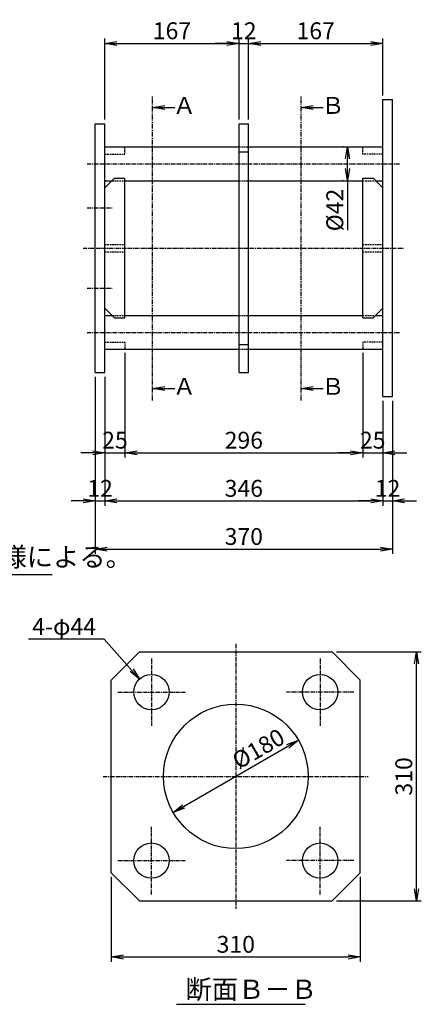
# Model space of a CAD drawing. Extents: x -4958 to -2980, y -375 to 852.
# Drawn here: x -4165 to -3665, y -375 to 852 of the extents above; entities that cross this region are included whole.
import ezdxf
from ezdxf.enums import TextEntityAlignment as Align

# ---------------------------------------------------------------- set-up
doc = ezdxf.new("R2010")
doc.units = 0
doc.header["$LTSCALE"] = 4
doc.header["$MEASUREMENT"] = 0
for name, pattern in [('CENTER', [2, 1.25, -0.25, 0.25, -0.25]), ('DASHED', [0.75, 0.5, -0.25]), ('PHANTOM', [2.5, 1.25, -0.25, 0.25, -0.25, 0.25, -0.25])]:
    doc.linetypes.add(name, pattern=pattern)
doc.layers.get('0').update_dxf_attribs({"color": 5, "linetype": 'CONTINUOUS'})
doc.layers.get('DEFPOINTS').update_dxf_attribs({"linetype": 'CONTINUOUS'})
for name, color, linetype in [('中心線', 1, 'CENTER'), ('仮想線', 6, 'PHANTOM'), ('実線', 7, 'CONTINUOUS'), ('寸法線', 2, 'CONTINUOUS'), ('破線', 4, 'DASHED')]:
    doc.layers.add(name, color=color, linetype=linetype)
doc.styles.get("Standard").update_dxf_attribs({"font": 'isocp.shx', "bigfont": 'extfont.shx'})
doc.dimstyles.get("Standard").update_dxf_attribs({"dimscale": 6, "dimtxt": 3.5, "dimasz": 2.5, "dimexe": 1, "dimexo": 0.875, "dimgap": 0.875, "dimtad": 1, "dimdec": 3, "dimdsep": 46, "dimtxsty": 'STANDARD', "dimblk1": 'OPEN', "dimblk2": 'OPEN', "dimsah": 1, "dimcen": 0, "dimadec": 0, "dimazin": 0, "dimtfac": 1, "dimtdec": 3, "dimtmove": 0, "dimatfit": 3, "dimldrblk": 'OPEN', "dimfxl": 1, "dimtolj": 1, "dimtzin": 0, "dimarcsym": 0})

# ---------------------------------------------------------------- blocks, each defined once
blk = doc.blocks.new('_OPEN')
at = {"color": 0, "linetype": 'ByBlock'}
for p, q in [((-1, 0.167), (0, 0)), ((0, 0), (-1, -0.167)), ((0, 0), (-1, 0))]:
    blk.add_line(p, q, dxfattribs=at)
blk = doc.blocks.new('*D1')
at = {"layer": 'DEFPOINTS', "color": 0}
for p in [(-3892.1, 822), (-4059.1, 722), (-3892.1, 722)]:
    blk.add_point(p, dxfattribs=at)
at = {"layer": '寸法線', "color": 0}
for p, q in [((-4059.1, 727.2), (-4059.1, 828)), ((-4044.1, 822), (-3907.1, 822)), ((-3892.1, 727.2), (-3892.1, 828))]:
    blk.add_line(p, q, dxfattribs=at)
at = {"layer": '寸法線', "color": 0, "xscale": 15, "yscale": 15, "zscale": 15, "rotation": 180}
blk.add_blockref('_OPEN', (-4059.1, 822), dxfattribs=at)
at = {"layer": '寸法線', "color": 0, "xscale": 15, "yscale": 15, "zscale": 15}
blk.add_blockref('_OPEN', (-3892.1, 822), dxfattribs=at)
at = {"layer": '寸法線', "color": 0, "insert": (-3975.6, 837.7), "char_height": 21, "attachment_point": 5}
blk.add_mtext('\\A1;167', dxfattribs=at)
blk = doc.blocks.new('*D2')
at = {"layer": 'DEFPOINTS', "color": 0}
for p in [(-4051.1, -211.1), (-3741.1, -211.1), (-3741.1, -316.1)]:
    blk.add_point(p, dxfattribs=at)
at = {"layer": '寸法線', "color": 0}
for p, q in [((-4051.1, -216.3), (-4051.1, -322.1)), ((-3741.1, -216.3), (-3741.1, -322.1)), ((-4036.1, -316.1), (-3756.1, -316.1))]:
    blk.add_line(p, q, dxfattribs=at)
at = {"layer": '寸法線', "color": 0, "xscale": 15, "yscale": 15, "zscale": 15, "rotation": 180}
blk.add_blockref('_OPEN', (-4051.1, -316.1), dxfattribs=at)
at = {"layer": '寸法線', "color": 0, "xscale": 15, "yscale": 15, "zscale": 15}
blk.add_blockref('_OPEN', (-3741.1, -316.1), dxfattribs=at)
at = {"layer": '寸法線', "color": 0, "insert": (-3896.1, -300.3), "char_height": 21, "attachment_point": 5}
blk.add_mtext('\\A1;310', dxfattribs=at)
blk = doc.blocks.new('*D3')
at = {"layer": 'DEFPOINTS', "color": 0}
for p in [(-3818.2, -46.1), (-3818.2, -46.1), (-3974.1, -136.1)]:
    blk.add_point(p, dxfattribs=at)
at = {"layer": '寸法線', "color": 0}
for p, q in [((-3820.8, -41.5), (-3821.2, -40.9)), ((-3961.1, -128.6), (-3831.2, -53.6)), ((-3971.4, -140.6), (-3971.1, -141.3))]:
    blk.add_line(p, q, dxfattribs=at)
at = {"layer": '寸法線', "color": 0, "xscale": 15, "yscale": 15, "zscale": 15}
for p, rotation in [((-3818.2, -46.1), 30.00000000001032), ((-3974.1, -136.1), 210.0000000000103)]:
    blk.add_blockref('_OPEN', p, dxfattribs=dict(at, rotation=rotation))
at = {"layer": '寸法線', "color": 0, "insert": (-3868, -56.7), "char_height": 21, "attachment_point": 5, "rotation": 30}
blk.add_mtext('\\A1;%%C180', dxfattribs=at)
blk = doc.blocks.new('*D4')
at = {"layer": 'DEFPOINTS', "color": 0}
for p in [(-4034.1, 442), (-3738.1, 442), (-3738.1, 312)]:
    blk.add_point(p, dxfattribs=at)
at = {"layer": '寸法線', "color": 0}
for p, q in [((-4034.1, 436.7), (-4034.1, 306)), ((-3738.1, 436.7), (-3738.1, 306)), ((-4019.1, 312), (-3753.1, 312))]:
    blk.add_line(p, q, dxfattribs=at)
at = {"layer": '寸法線', "color": 0, "xscale": 15, "yscale": 15, "zscale": 15, "rotation": 180}
blk.add_blockref('_OPEN', (-4034.1, 312), dxfattribs=at)
at = {"layer": '寸法線', "color": 0, "xscale": 15, "yscale": 15, "zscale": 15}
blk.add_blockref('_OPEN', (-3738.1, 312), dxfattribs=at)
at = {"layer": '寸法線', "color": 0, "insert": (-3886.1, 327.7), "char_height": 21, "attachment_point": 5}
blk.add_mtext('\\A1;296', dxfattribs=at)
blk = doc.blocks.new('*D5')
at = {"layer": 'DEFPOINTS', "color": 0}
for p in [(-4059.1, 412), (-3713.1, 382), (-3713.1, 252)]:
    blk.add_point(p, dxfattribs=at)
at = {"layer": '寸法線', "color": 0}
for p, q in [((-4059.1, 406.7), (-4059.1, 246)), ((-3713.1, 376.7), (-3713.1, 246)), ((-4044.1, 252), (-3728.1, 252))]:
    blk.add_line(p, q, dxfattribs=at)
at = {"layer": '寸法線', "color": 0, "xscale": 15, "yscale": 15, "zscale": 15, "rotation": 180}
blk.add_blockref('_OPEN', (-4059.1, 252), dxfattribs=at)
at = {"layer": '寸法線', "color": 0, "xscale": 15, "yscale": 15, "zscale": 15}
blk.add_blockref('_OPEN', (-3713.1, 252), dxfattribs=at)
at = {"layer": '寸法線', "color": 0, "insert": (-3886.1, 267.7), "char_height": 21, "attachment_point": 5}
blk.add_mtext('\\A1;346', dxfattribs=at)
blk = doc.blocks.new('*D6')
at = {"layer": 'DEFPOINTS', "color": 0}
for p in [(-4071.1, 412), (-3701.1, 382), (-3701.1, 192)]:
    blk.add_point(p, dxfattribs=at)
at = {"layer": '寸法線', "color": 0}
for p, q in [((-4071.1, 406.7), (-4071.1, 186)), ((-3701.1, 376.7), (-3701.1, 186)), ((-4056.1, 192), (-3716.1, 192))]:
    blk.add_line(p, q, dxfattribs=at)
at = {"layer": '寸法線', "color": 0, "xscale": 15, "yscale": 15, "zscale": 15, "rotation": 180}
blk.add_blockref('_OPEN', (-4071.1, 192), dxfattribs=at)
at = {"layer": '寸法線', "color": 0, "xscale": 15, "yscale": 15, "zscale": 15}
blk.add_blockref('_OPEN', (-3701.1, 192), dxfattribs=at)
at = {"layer": '寸法線', "color": 0, "insert": (-3886.1, 207.7), "char_height": 21, "attachment_point": 5}
blk.add_mtext('\\A1;370', dxfattribs=at)
blk = doc.blocks.new('*D7')
at = {"layer": 'DEFPOINTS', "color": 0}
for p in [(-4071.1, 412), (-4059.1, 412), (-4059.1, 252)]:
    blk.add_point(p, dxfattribs=at)
at = {"layer": '寸法線', "color": 0, "lineweight": -2}
for p, q in [((-4071.1, 406.7), (-4071.1, 246)), ((-4059.1, 406.7), (-4059.1, 246)), ((-4086.1, 252), (-4101.1, 252)), ((-4071.1, 252), (-4059.1, 252)), ((-4044.1, 252), (-4029.1, 252))]:
    blk.add_line(p, q, dxfattribs=at)
at = {"layer": '寸法線', "color": 0, "lineweight": -2, "xscale": 15, "yscale": 15, "zscale": 15}
blk.add_blockref('_OPEN', (-4071.1, 252), dxfattribs=at)
at = {"layer": '寸法線', "color": 0, "lineweight": -2, "xscale": 15, "yscale": 15, "zscale": 15, "rotation": 180}
blk.add_blockref('_OPEN', (-4059.1, 252), dxfattribs=at)
at = {"layer": '寸法線', "color": 0, "insert": (-4065.1, 267.7), "char_height": 21, "attachment_point": 5}
blk.add_mtext('\\A1;12', dxfattribs=at)
blk = doc.blocks.new('*D28')
at = {"layer": 'DEFPOINTS', "color": 0}
for p in [(-4034.1, 442), (-4059.1, 412), (-4034.1, 312)]:
    blk.add_point(p, dxfattribs=at)
at = {"layer": '寸法線', "color": 0}
for p, q in [((-4034.1, 436.7), (-4034.1, 306)), ((-4059.1, 406.7), (-4059.1, 306)), ((-4074.1, 312), (-4089.1, 312)), ((-4059.1, 312), (-4034.1, 312)), ((-4019.1, 312), (-4004.1, 312))]:
    blk.add_line(p, q, dxfattribs=at)
at = {"layer": '寸法線', "color": 0, "xscale": 15, "yscale": 15, "zscale": 15}
blk.add_blockref('_OPEN', (-4059.1, 312), dxfattribs=at)
at = {"layer": '寸法線', "color": 0, "xscale": 15, "yscale": 15, "zscale": 15, "rotation": 180}
blk.add_blockref('_OPEN', (-4034.1, 312), dxfattribs=at)
at = {"layer": '寸法線', "color": 0, "insert": (-4046.6, 327.7), "char_height": 21, "attachment_point": 5}
blk.add_mtext('\\A1;25', dxfattribs=at)
blk = doc.blocks.new('*D31')
at = {"layer": 'DEFPOINTS', "color": 0}
for p in [(-3713.1, 382), (-3701.1, 382), (-3701.1, 252)]:
    blk.add_point(p, dxfattribs=at)
at = {"layer": '寸法線', "color": 0, "lineweight": -2}
for p, q in [((-3713.1, 376.7), (-3713.1, 246)), ((-3701.1, 376.7), (-3701.1, 246)), ((-3728.1, 252), (-3743.1, 252)), ((-3713.1, 252), (-3701.1, 252)), ((-3686.1, 252), (-3671.1, 252))]:
    blk.add_line(p, q, dxfattribs=at)
at = {"layer": '寸法線', "color": 0, "lineweight": -2, "xscale": 15, "yscale": 15, "zscale": 15}
blk.add_blockref('_OPEN', (-3713.1, 252), dxfattribs=at)
at = {"layer": '寸法線', "color": 0, "lineweight": -2, "xscale": 15, "yscale": 15, "zscale": 15, "rotation": 180}
blk.add_blockref('_OPEN', (-3701.1, 252), dxfattribs=at)
at = {"layer": '寸法線', "color": 0, "insert": (-3707.1, 267.7), "char_height": 21, "attachment_point": 5}
blk.add_mtext('\\A1;12', dxfattribs=at)
blk = doc.blocks.new('*D33')
at = {"layer": 'DEFPOINTS', "color": 0}
for p in [(-3776.1, 63.9), (-3671.1, 63.9), (-3776.1, -246.1)]:
    blk.add_point(p, dxfattribs=at)
at = {"layer": '寸法線', "color": 0}
for p, q in [((-3770.9, 63.9), (-3665.1, 63.9)), ((-3671.1, -231.1), (-3671.1, 48.9)), ((-3770.9, -246.1), (-3665.1, -246.1))]:
    blk.add_line(p, q, dxfattribs=at)
at = {"layer": '寸法線', "color": 0, "xscale": 15, "yscale": 15, "zscale": 15}
for p, rotation in [((-3671.1, 63.9), 90), ((-3671.1, -246.1), 270)]:
    blk.add_blockref('_OPEN', p, dxfattribs=dict(at, rotation=rotation))
at = {"layer": '寸法線', "color": 0, "insert": (-3686.9, -91.1), "char_height": 21, "attachment_point": 5, "rotation": 90}
blk.add_mtext('\\A1;310', dxfattribs=at)
blk = doc.blocks.new('*D37')
at = {"layer": 'DEFPOINTS', "color": 0}
for p in [(-3757.1, 693), (-3757.1, 693), (-3757.1, 651)]:
    blk.add_point(p, dxfattribs=at)
at = {"layer": '寸法線', "color": 0}
for p, q in [((-3762.3, 693), (-3763.1, 693)), ((-3757.1, 666), (-3757.1, 678)), ((-3762.3, 651), (-3763.1, 651))]:
    blk.add_line(p, q, dxfattribs=at)
at = {"layer": '寸法線', "color": 0, "xscale": 15, "yscale": 15, "zscale": 15}
for p, rotation in [((-3757.1, 693), 90), ((-3757.1, 651), 270)]:
    blk.add_blockref('_OPEN', p, dxfattribs=dict(at, rotation=rotation))
at = {"layer": '寸法線', "color": 0, "insert": (-3772.8, 614.4), "char_height": 21, "attachment_point": 5, "rotation": 90}
blk.add_mtext('\\A1;%%C42', dxfattribs=at)
blk = doc.blocks.new('*D38')
at = {"layer": 'DEFPOINTS', "color": 0}
for p in [(-3738.1, 442), (-3713.1, 382), (-3713.1, 312)]:
    blk.add_point(p, dxfattribs=at)
at = {"layer": '寸法線', "color": 0}
for p, q in [((-3738.1, 436.7), (-3738.1, 306)), ((-3713.1, 376.7), (-3713.1, 306)), ((-3753.1, 312), (-3768.1, 312)), ((-3738.1, 312), (-3713.1, 312)), ((-3698.1, 312), (-3683.1, 312))]:
    blk.add_line(p, q, dxfattribs=at)
at = {"layer": '寸法線', "color": 0, "xscale": 15, "yscale": 15, "zscale": 15}
blk.add_blockref('_OPEN', (-3738.1, 312), dxfattribs=at)
at = {"layer": '寸法線', "color": 0, "xscale": 15, "yscale": 15, "zscale": 15, "rotation": 180}
blk.add_blockref('_OPEN', (-3713.1, 312), dxfattribs=at)
at = {"layer": '寸法線', "color": 0, "insert": (-3725.6, 327.7), "char_height": 21, "attachment_point": 5}
blk.add_mtext('\\A1;25', dxfattribs=at)
blk = doc.blocks.new('*D40')
at = {"layer": 'DEFPOINTS', "color": 0}
for p in [(-3880.1, 822), (-3892.1, 722), (-3880.1, 722)]:
    blk.add_point(p, dxfattribs=at)
at = {"layer": '寸法線', "color": 0, "lineweight": -2}
for p, q in [((-3907.1, 822), (-3922.1, 822)), ((-3892.1, 727.2), (-3892.1, 828)), ((-3892.1, 822), (-3880.1, 822)), ((-3880.1, 727.2), (-3880.1, 828)), ((-3865.1, 822), (-3850.1, 822))]:
    blk.add_line(p, q, dxfattribs=at)
at = {"layer": '寸法線', "color": 0, "lineweight": -2, "xscale": 15, "yscale": 15, "zscale": 15}
blk.add_blockref('_OPEN', (-3892.1, 822), dxfattribs=at)
at = {"layer": '寸法線', "color": 0, "lineweight": -2, "xscale": 15, "yscale": 15, "zscale": 15, "rotation": 180}
blk.add_blockref('_OPEN', (-3880.1, 822), dxfattribs=at)
at = {"layer": '寸法線', "color": 0, "insert": (-3886.1, 837.7), "char_height": 21, "attachment_point": 5}
blk.add_mtext('\\A1;12', dxfattribs=at)
blk = doc.blocks.new('*D41')
at = {"layer": 'DEFPOINTS', "color": 0}
for p in [(-3713.1, 822), (-3713.1, 752), (-3880.1, 722)]:
    blk.add_point(p, dxfattribs=at)
at = {"layer": '寸法線', "color": 0}
for p, q in [((-3880.1, 727.2), (-3880.1, 828)), ((-3865.1, 822), (-3728.1, 822)), ((-3713.1, 757.2), (-3713.1, 828))]:
    blk.add_line(p, q, dxfattribs=at)
at = {"layer": '寸法線', "color": 0, "xscale": 15, "yscale": 15, "zscale": 15, "rotation": 180}
blk.add_blockref('_OPEN', (-3880.1, 822), dxfattribs=at)
at = {"layer": '寸法線', "color": 0, "xscale": 15, "yscale": 15, "zscale": 15}
blk.add_blockref('_OPEN', (-3713.1, 822), dxfattribs=at)
at = {"layer": '寸法線', "color": 0, "insert": (-3796.6, 837.7), "char_height": 21, "attachment_point": 5}
blk.add_mtext('\\A1;167', dxfattribs=at)

msp = doc.modelspace()

# ---------------------------------------------------------------- linework, layer by layer
at = {"layer": '中心線'}
for p, q in [((-4081.0689, 671.9782), (-3691.0689, 671.9782)), ((-4081.0689, 616.9782), (-4049.0689, 616.9782)), ((-4086.0689, 566.9782), (-3686.0689, 566.9782)), ((-4081.0689, 516.9782), (-4049.0689, 516.9782)), ((-4081.0689, 461.9782), (-3691.0689, 461.9782)), ((-3896.1104, 73.9104), (-3896.1104, -256.0896)), ((-4001.1104, 55.9104), (-4001.1104, -28.0896)), ((-3791.1104, 55.9104), (-3791.1104, -28.0896)), ((-4043.1104, 13.9104), (-3959.1104, 13.9104)), ((-3749.1104, 13.9104), (-3833.1104, 13.9104)), ((-4061.1104, -91.0896), (-3731.1104, -91.0896)), ((-4061.1104, -91.0896), (-3731.1104, -91.0896)), ((-4061.1104, -91.0896), (-3731.1104, -91.0896)), ((-4001.1104, -238.0896), (-4001.1104, -154.0896)), ((-3791.1104, -238.0896), (-3791.1104, -154.0896)), ((-4043.1104, -196.0896), (-3959.1104, -196.0896)), ((-3749.1104, -196.0896), (-3833.1104, -196.0896))]:
    msp.add_line(p, q, dxfattribs=at)
at = {"layer": '仮想線'}
for p, q in [((-3999.6058, 376.9782), (-3999.6058, 756.9782)), ((-3814.6058, 376.9782), (-3814.6058, 756.9782))]:
    msp.add_line(p, q, dxfattribs=at)
at = {"layer": '実線'}
for p, q in [((-3713.0689, 381.9782), (-3713.0689, 751.9782)), ((-3713.0689, 751.9782), (-3701.0689, 751.9782)), ((-3701.0689, 381.9782), (-3701.0689, 751.9782)), ((-4071.0689, 411.9782), (-4071.0689, 721.9782)), ((-4071.0689, 721.9782), (-4059.0689, 721.9782)), ((-4059.0689, 411.9782), (-4059.0689, 721.9782)), ((-3892.0689, 411.9782), (-3892.0689, 721.9782)), ((-3892.0689, 721.9782), (-3880.0689, 721.9782)), ((-3880.0689, 411.9782), (-3880.0689, 721.9782)), ((-4059.0689, 692.9782), (-3892.0689, 692.9782)), ((-3892.0689, 686.9782), (-3880.0689, 686.9782)), ((-3880.0689, 692.9782), (-3713.0689, 692.9782)), ((-4059.0689, 641.9782), (-4047.0689, 653.9782)), ((-4059.0689, 650.9782), (-4050.0689, 650.9782)), ((-4047.0689, 653.9782), (-4034.0689, 653.9782)), ((-4034.0689, 479.9782), (-4034.0689, 653.9782)), ((-4034.0689, 650.9782), (-3892.0689, 650.9782)), ((-3880.0689, 650.9782), (-3738.0689, 650.9782)), ((-3738.0689, 479.9782), (-3738.0689, 653.9782)), ((-3738.0689, 653.9782), (-3725.0689, 653.9782)), ((-3725.0689, 653.9782), (-3713.0689, 641.9782)), ((-3722.0689, 650.9782), (-3713.0689, 650.9782)), ((-4059.0689, 491.9782), (-4047.0689, 479.9782)), ((-3725.0689, 479.9782), (-3713.0689, 491.9782)), ((-4059.0689, 482.9782), (-4050.0689, 482.9782)), ((-4047.0689, 479.9782), (-4034.0689, 479.9782)), ((-4034.0689, 482.9782), (-3892.0689, 482.9782)), ((-3880.0689, 482.9782), (-3738.0689, 482.9782)), ((-3738.0689, 479.9782), (-3725.0689, 479.9782)), ((-3722.0689, 482.9782), (-3713.0689, 482.9782)), ((-3892.0689, 446.9782), (-3880.0689, 446.9782)), ((-4059.0689, 440.9782), (-3892.0689, 440.9782)), ((-3880.0689, 440.9782), (-3713.0689, 440.9782)), ((-4071.0689, 411.9782), (-4059.0689, 411.9782)), ((-3892.0689, 411.9782), (-3880.0689, 411.9782)), ((-3713.0689, 381.9782), (-3701.0689, 381.9782)), ((-4051.1104, 28.9104), (-4016.1104, 63.9104)), ((-4016.1104, 63.9104), (-3776.1104, 63.9104)), ((-3776.1104, 63.9104), (-3741.1104, 28.9104)), ((-4051.1104, -211.0896), (-4051.1104, 28.9104)), ((-3741.1104, -211.0896), (-3741.1104, 28.9104)), ((-4016.1104, -246.0896), (-4051.1104, -211.0896)), ((-3741.1104, -211.0896), (-3776.1104, -246.0896)), ((-4016.1104, -246.0896), (-3776.1104, -246.0896))]:
    msp.add_line(p, q, dxfattribs=at)
for centre, radius in [((-4001.1104, 13.9104), 22), ((-3791.1104, 13.9104), 22), ((-3896.1104, -91.0896), 90), ((-4001.1104, -196.0896), 22), ((-3791.1104, -196.0896), 22)]:
    msp.add_circle(centre, radius, dxfattribs=at)
at = {"layer": '寸法線'}
for p, q in [((-3984.6058, 741.9782), (-3972.2091, 741.9782)), ((-3799.6058, 741.9782), (-3787.2091, 741.9782)), ((-3757.0689, 650.9782), (-3757.0689, 589.1495)), ((-3984.6058, 391.9782), (-3972.2091, 391.9782)), ((-3799.6058, 391.9782), (-3787.2091, 391.9782)), ((-4709.5858, 160.2875), (-4124.9094, 160.2875)), ((-3970.0907, -375.034), (-3809.5567, -375.034))]:
    msp.add_line(p, q, dxfattribs=at)
at = {"layer": '破線'}
for p, q in [((-4034.0689, 683.9782), (-4034.0689, 692.9782)), ((-3892.0689, 692.9782), (-3880.0689, 692.9782)), ((-3738.0689, 683.9782), (-3738.0689, 692.9782)), ((-4059.0689, 683.9782), (-4034.0689, 683.9782)), ((-3713.0689, 683.9782), (-3738.0689, 683.9782)), ((-4050.0689, 650.9782), (-4034.0689, 650.9782)), ((-3892.0689, 650.9782), (-3880.0689, 650.9782)), ((-3738.0689, 650.9782), (-3722.0689, 650.9782)), ((-4059.0689, 571.4782), (-4034.0689, 571.4782)), ((-3738.0689, 571.4782), (-3713.0689, 571.4782)), ((-4059.0689, 562.4782), (-4034.0689, 562.4782)), ((-3738.0689, 562.4782), (-3713.0689, 562.4782)), ((-4050.0689, 482.9782), (-4034.0689, 482.9782)), ((-3892.0689, 482.9782), (-3880.0689, 482.9782)), ((-3738.0689, 482.9782), (-3722.0689, 482.9782)), ((-4059.0689, 449.9782), (-4034.0689, 449.9782)), ((-4034.0689, 449.9782), (-4034.0689, 440.9782)), ((-3713.0689, 449.9782), (-3738.0689, 449.9782)), ((-3738.0689, 449.9782), (-3738.0689, 440.9782)), ((-3892.0689, 440.9782), (-3880.0689, 440.9782))]:
    msp.add_line(p, q, dxfattribs=at)

# ---------------------------------------------------------------- block references
at = {"layer": '寸法線', "xscale": 15, "yscale": 15, "zscale": 15, "rotation": 180}
for p in [(-3999.6058, 741.9782), (-3814.6058, 741.9782), (-3999.6058, 391.9782), (-3814.6058, 391.9782)]:
    msp.add_blockref('_OPEN', p, dxfattribs=at)

# ---------------------------------------------------------------- texts
at = {"layer": '寸法線'}
for s, p in [('Ａ', (-3960.1506, 741.9782)), ('Ｂ', (-3775.1506, 741.9782)), ('Ａ', (-3960.1506, 391.9782)), ('Ｂ', (-3775.1506, 391.9782))]:
    msp.add_text(s, height=21, dxfattribs=at).set_placement(p, align=Align.MIDDLE)
for s, p in [('ａ,b：穴開け位置は切梁メーカー仕様による。', (-4709.5858, 170.2875)), ('断面Ｂ－Ｂ', (-3958.6884, -368.3052))]:
    msp.add_text(s, height=24, dxfattribs=at).set_placement(p)
at = {"layer": '寸法線', "insert": (-4070.0983, 85.2013), "char_height": 21, "attachment_point": 9}
msp.add_mtext('\\A1;4-φ44', dxfattribs=at)

# ---------------------------------------------------------------- dimensions: what is measured, and where the dimension line sits
at = {"layer": '寸法線'}
for base, p1, p2, picture, middle in [((-3892.0689, 821.9782), (-4059.0689, 721.9782), (-3892.0689, 721.9782), '*D1', (-3975.5689, 837.7282)), ((-3713.0689, 821.9782), (-3880.0689, 721.9782), (-3713.0689, 751.9782), '*D41', (-3796.5689, 837.7282)), ((-3741.1104, -316.0896), (-4051.1104, -211.0896), (-3741.1104, -211.0896), '*D2', (-3896.1104, -300.3396))]:
    dim = msp.add_linear_dim(base=base, p1=p1, p2=p2, dimstyle='STANDARD', dxfattribs=at)
    dim.commit()
    dim.dimension.update_dxf_attribs({"geometry": picture, "text_midpoint": middle})
dim = msp.add_linear_dim(base=(-3880.0689, 821.9782), p1=(-3892.0689, 721.9782), p2=(-3880.0689, 721.9782), dimstyle='STANDARD', dxfattribs=at)
dim.commit()
dim.dimension.update_dxf_attribs({"geometry": '*D40', "text_midpoint": (-3886.0689, 821.9782), "dimtype": 160})
dim = msp.add_linear_dim(base=(-3757.0689, 692.9782), p1=(-3757.0689, 650.9782), p2=(-3757.0689, 692.9782), angle=90, text='%%C<>', dimstyle='STANDARD', override={"dimscale": 6}, dxfattribs=at)
dim.commit()
dim.dimension.update_dxf_attribs({"geometry": '*D37', "text_midpoint": (-3757.0689, 614.4275), "dimtype": 160})
for base, p1, p2, picture, middle in [((-4034.0689, 311.9782), (-4059.0689, 411.9782), (-4034.0689, 441.9782), '*D28', (-4046.5689, 311.9782)), ((-3713.0689, 311.9782), (-3738.0689, 441.9782), (-3713.0689, 381.9782), '*D38', (-3725.5689, 311.9782)), ((-4059.0689, 251.9782), (-4071.0689, 411.9782), (-4059.0689, 411.9782), '*D7', (-4065.0689, 251.9782)), ((-3701.0689, 251.9782), (-3713.0689, 381.9782), (-3701.0689, 381.9782), '*D31', (-3707.0689, 251.9782))]:
    dim = msp.add_linear_dim(base=base, p1=p1, p2=p2, dimstyle='STANDARD', override={"dimscale": 6}, dxfattribs=at)
    dim.commit()
    dim.dimension.update_dxf_attribs({"geometry": picture, "text_midpoint": middle, "dimtype": 160})
for base, p1, p2, picture, middle in [((-3738.0689, 311.9782), (-4034.0689, 441.9782), (-3738.0689, 441.9782), '*D4', (-3886.0689, 327.7303)), ((-3701.0689, 191.9782), (-4071.0689, 411.9782), (-3701.0689, 381.9782), '*D6', (-3886.0689, 207.7282)), ((-3713.0689, 251.9782), (-4059.0689, 411.9782), (-3713.0689, 381.9782), '*D5', (-3886.0689, 267.7282))]:
    dim = msp.add_linear_dim(base=base, p1=p1, p2=p2, dimstyle='STANDARD', override={"dimscale": 6}, dxfattribs=at)
    dim.commit()
    dim.dimension.update_dxf_attribs({"geometry": picture, "text_midpoint": middle})
dim = msp.add_linear_dim(base=(-3671.1104, 63.9104), p1=(-3776.1104, -246.0896), p2=(-3776.1104, 63.9104), angle=90, dimstyle='STANDARD', dxfattribs=at)
dim.commit()
dim.dimension.update_dxf_attribs({"geometry": '*D33', "text_midpoint": (-3686.8604, -91.0896)})
dim = msp.add_linear_dim(base=(-3818.1681, -46.0896), p1=(-3974.0527, -136.0896), p2=(-3818.1681, -46.0896), angle=30, text='%%C<>', dimstyle='STANDARD', dxfattribs=at)
dim.commit()
dim.dimension.update_dxf_attribs({"geometry": '*D3', "text_midpoint": (-3860.1509, -70.3284), "dimtype": 160})

# ---------------------------------------------------------------- leaders
at = {"layer": '寸法線', "annotation_type": 0, "has_hookline": 1, "hookline_direction": 1, "text_width": 84}
msp.add_leader([(-4015.9817, 30.1228), (-4059.9217, 79.9513), (-4064.8483, 79.9513)], dimstyle='STANDARD', dxfattribs=at)

doc.saveas('drawing.dxf')
